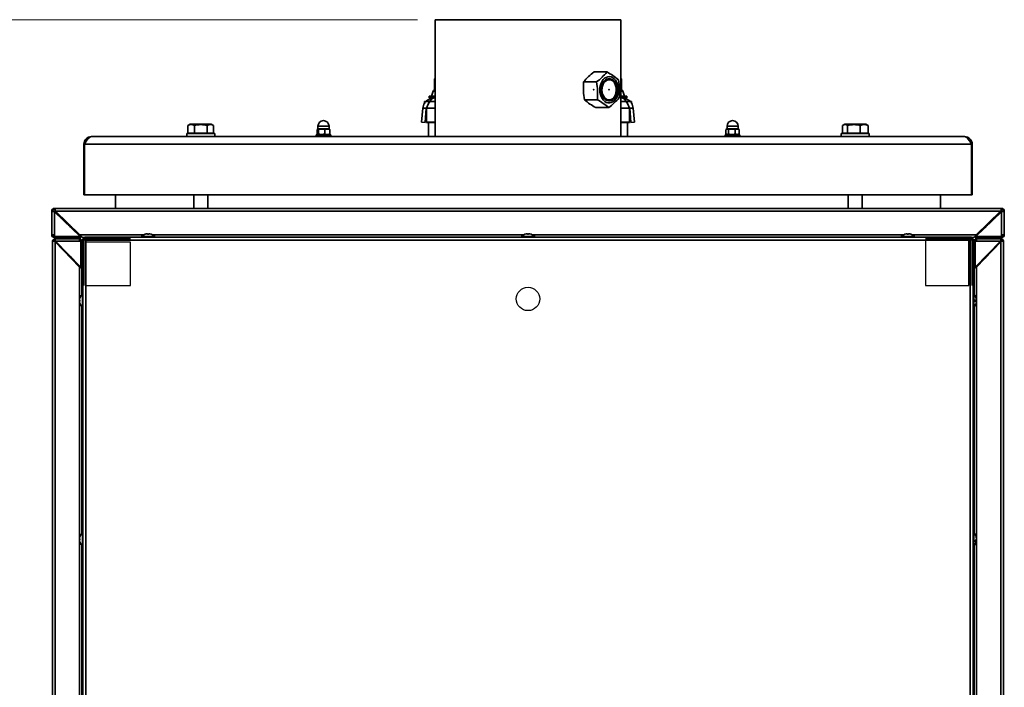
# Model space of a CAD drawing. Units: millimetres. Extents: x 0 to 6300, y 0 to 4455.
# Drawn here: x 478 to 1320, y 1565 to 2137 of the extents above; entities that cross this region are included whole.
import ezdxf

# ---------------------------------------------------------------- set-up
doc = ezdxf.new("R2010")
doc.units = ezdxf.units.MM
doc.header["$LTSCALE"] = 15
doc.header["$PDSIZE"] = -1
doc.layers.add('KONTUR', color=7, linetype='Continuous', lineweight=35)
doc.styles.add('SLDTEXTSTYLE0', font='TXT', dxfattribs={"width": 0.605})
doc.dimstyles.new('SLDDIMSTYLE0', dxfattribs={"dimtxt": 46.229736, "dimasz": 49.53, "dimexe": 0, "dimexo": 0.0625, "dimgap": 11.557434, "dimtad": 1, "dimdec": 0, "dimrnd": 1e-09, "dimzin": 12, "dimdsep": 46, "dimtxsty": 'SLDTEXTSTYLE0', "dimsah": 1, "dimcen": 0.09, "dimadec": 0, "dimazin": 3, "dimtfac": 1, "dimtdec": 0, "dimtofl": 0, "dimtmove": 0, "dimatfit": 3, "dimfxl": 0, "dimfrac": 2, "dimtolj": 1, "dimtzin": 12, "dimarcsym": 0})

# ---------------------------------------------------------------- blocks, each defined once
blk = doc.blocks.new('_D_10')
at = {"color": 7, "linetype": 'Continuous', "lineweight": 18}
for p, q in [((818.4, 2136.73), (317.2, 2136.73)), ((347.2, 2136.73), (347.2, 217.73)), ((1229.4, 217.73), (317.2, 217.73))]:
    blk.add_line(p, q, dxfattribs=at)
for points in [[(347.2, 2136.73), (339.58, 2087.2), (354.82, 2087.2)], [(347.2, 217.73), (354.82, 267.26), (339.58, 267.26)]]:
    blk.add_solid(points, dxfattribs=at)
at = {"color": 7, "linetype": 'Continuous', "lineweight": 18, "insert": (285.81, 1106.67), "char_height": 47.625, "attachment_point": 1, "rotation": 90, "style": 'SLDTEXTSTYLE0'}
blk.add_mtext('1919', dxfattribs=at)

msp = doc.modelspace()

# ---------------------------------------------------------------- linework, layer by layer
at = {"color": 7, "linetype": 'Continuous'}
for p, q in [((572.897, 1949.166), (532.897, 1949.166)), ((532.897, 1949.166), (532.897, 1909.166)), ((534.397, 1946.286), (534.397, 1909.166)), ((572.897, 1946.286), (534.397, 1946.286)), ((572.897, 1909.166), (572.897, 1946.286)), ((1292.897, 1949.166), (1252.897, 1949.166)), ((1290.017, 1947.666), (1252.897, 1947.666)), ((1252.897, 1947.666), (1252.897, 1909.166)), ((1290.017, 1909.166), (1290.017, 1947.666)), ((1292.897, 1909.166), (1292.897, 1949.166)), ((534.397, 1909.166), (572.897, 1909.166)), ((1252.897, 1909.166), (1290.017, 1909.166))]:
    msp.add_line(p, q, dxfattribs=at)
msp.add_circle((912.897, 1897.726), 10, dxfattribs=at)
at = {"layer": 'KONTUR', "color": 7, "linetype": 'Continuous', "lineweight": 35}
for p, q in [((833.397, 2136.726), (833.397, 2036.726)), ((833.397, 2136.726), (992.397, 2136.726)), ((992.397, 2036.726), (992.397, 2136.726)), ((980.465, 2091.988), (969.398, 2091.988)), ((833.397, 2086.726), (832.897, 2086.226)), ((832.897, 2086.226), (832.897, 2076.326)), ((833.397, 2086.226), (832.897, 2086.226)), ((971.497, 2083.431), (960.43, 2083.431)), ((992.897, 2086.226), (992.397, 2086.726)), ((992.897, 2086.226), (992.397, 2086.226)), ((992.897, 2076.326), (992.897, 2086.226)), ((831.683, 2075.613), (830.397, 2071.326)), ((833.397, 2075.613), (831.683, 2075.613)), ((832.641, 2076.326), (833.397, 2076.326)), ((992.397, 2076.326), (993.153, 2076.326)), ((994.111, 2075.613), (992.397, 2075.613)), ((995.397, 2071.326), (994.111, 2075.613)), ((824.397, 2065.228), (824.397, 2066.726)), ((824.397, 2066.726), (829.397, 2066.726)), ((828.397, 2071.326), (828.397, 2069.726)), ((833.397, 2071.326), (828.397, 2071.326)), ((832.273, 2069.726), (828.397, 2069.726)), ((833.397, 2066.726), (829.397, 2066.726)), ((829.397, 2066.726), (829.397, 2066.153)), ((832.273, 2069.726), (833.397, 2069.726)), ((972.254, 2068.169), (961.186, 2068.169)), ((997.397, 2071.326), (992.397, 2071.326)), ((992.397, 2069.726), (993.521, 2069.726)), ((996.397, 2066.726), (992.397, 2066.726)), ((997.397, 2069.726), (993.521, 2069.726)), ((996.397, 2066.726), (1001.397, 2066.726)), ((996.397, 2066.153), (996.397, 2066.726)), ((997.397, 2069.726), (997.397, 2071.326)), ((1001.397, 2066.726), (1001.397, 2065.222)), ((822.909, 2061.145), (821.851, 2049.056)), ((822.909, 2061.145), (825.897, 2060.884)), ((825.897, 2060.884), (824.84, 2048.794)), ((826.039, 2056.726), (825.533, 2056.726)), ((825.975, 2061.225), (825.897, 2060.884)), ((826.039, 2061.145), (826.039, 2049.056)), ((826.039, 2061.145), (833.397, 2061.145)), ((981.978, 2061.464), (970.91, 2061.464)), ((992.397, 2061.145), (999.755, 2061.145)), ((999.755, 2061.145), (999.755, 2049.056)), ((1000.26, 2056.726), (999.755, 2056.726)), ((999.897, 2060.884), (999.78, 2061.275)), ((1002.885, 2061.145), (999.897, 2060.884)), ((999.897, 2060.884), (1000.954, 2048.794)), ((1002.885, 2061.145), (1003.943, 2049.056)), ((623.872, 2047.226), (621.927, 2046.103)), ((641.922, 2047.226), (623.872, 2047.226)), ((643.867, 2046.103), (641.922, 2047.226)), ((821.851, 2049.056), (824.84, 2048.794)), ((826.039, 2049.056), (833.397, 2049.056)), ((826.039, 2049.056), (826.039, 2048.794)), ((826.039, 2048.794), (833.397, 2048.794)), ((827.897, 2048.794), (827.897, 2036.726)), ((992.397, 2049.056), (999.755, 2049.056)), ((992.397, 2048.794), (999.755, 2048.794)), ((997.897, 2036.726), (997.897, 2048.794)), ((999.755, 2049.056), (999.755, 2048.794)), ((1003.943, 2049.056), (1000.954, 2048.794)), ((1183.872, 2047.226), (1182.552, 2046.464)), ((1201.922, 2047.226), (1183.872, 2047.226)), ((1203.242, 2046.464), (1201.922, 2047.226)), ((620.897, 2039.226), (620.897, 2036.726)), ((620.897, 2039.226), (632.897, 2039.226)), ((621.927, 2046.103), (621.927, 2039.526)), ((621.927, 2039.526), (624.67, 2039.526)), ((623.397, 2039.526), (623.397, 2039.226)), ((624.67, 2039.526), (627.412, 2039.526)), ((627.412, 2046.103), (627.412, 2039.526)), ((627.412, 2039.526), (632.897, 2039.526)), ((632.897, 2039.526), (638.382, 2039.526)), ((632.897, 2039.226), (644.897, 2039.226)), ((638.382, 2046.103), (638.382, 2039.526)), ((638.382, 2039.526), (641.124, 2039.526)), ((641.124, 2039.526), (643.867, 2039.526)), ((642.397, 2039.226), (642.397, 2039.526)), ((643.867, 2046.103), (643.867, 2039.526)), ((644.897, 2036.726), (644.897, 2039.226)), ((732.446, 2042.735), (732.446, 2038.917)), ((733.147, 2043.326), (732.758, 2043.101)), ((733.147, 2045.576), (733.147, 2043.326)), ((742.647, 2045.576), (733.147, 2045.576)), ((742.647, 2043.326), (733.147, 2043.326)), ((733.523, 2042.735), (733.523, 2038.917)), ((738.973, 2042.735), (738.973, 2038.917)), ((742.647, 2043.326), (742.647, 2045.576)), ((743.036, 2043.101), (742.647, 2043.326)), ((742.985, 2038.595), (743.347, 2038.917)), ((743.347, 2042.735), (742.986, 2043.014)), ((743.347, 2042.735), (743.347, 2038.917)), ((1082.181, 2042.735), (1082.181, 2038.917)), ((1083.147, 2043.326), (1082.463, 2042.931)), ((1082.472, 2038.715), (1083.147, 2038.326)), ((1083.147, 2045.576), (1083.147, 2043.326)), ((1092.647, 2045.576), (1083.147, 2045.576)), ((1092.647, 2043.326), (1083.147, 2043.326)), ((1084.337, 2042.735), (1084.337, 2038.917)), ((1090.053, 2042.735), (1090.053, 2038.917)), ((1092.647, 2043.326), (1092.647, 2045.576)), ((1093.331, 2042.931), (1092.647, 2043.326)), ((1092.647, 2038.326), (1093.321, 2038.715)), ((1093.288, 2038.773), (1093.613, 2038.917)), ((1093.613, 2042.735), (1093.289, 2042.86)), ((1093.613, 2042.735), (1093.613, 2038.917)), ((1180.897, 2039.226), (1180.897, 2036.726)), ((1180.897, 2039.226), (1192.897, 2039.226)), ((1182.006, 2046.103), (1182.006, 2039.526)), ((1182.006, 2039.526), (1184.159, 2039.526)), ((1183.397, 2039.526), (1183.397, 2039.226)), ((1184.159, 2039.526), (1186.312, 2039.526)), ((1186.312, 2046.103), (1186.312, 2039.526)), ((1186.312, 2039.526), (1191.757, 2039.526)), ((1191.757, 2039.526), (1197.202, 2039.526)), ((1192.897, 2039.226), (1204.897, 2039.226)), ((1197.202, 2046.103), (1197.202, 2039.526)), ((1197.202, 2039.526), (1200.495, 2039.526)), ((1200.495, 2039.526), (1203.787, 2039.526)), ((1202.397, 2039.226), (1202.397, 2039.526)), ((1203.226, 2046.436), (1203.787, 2046.103)), ((1203.787, 2046.103), (1203.787, 2039.526)), ((1204.897, 2036.726), (1204.897, 2039.226)), ((532.897, 2030.226), (533.497, 2030.226)), ((532.897, 1986.726), (532.897, 2030.226)), ((533.497, 2030.226), (1292.297, 2030.226)), ((533.497, 2030.226), (533.497, 1986.726)), ((539.397, 2036.726), (1286.397, 2036.726)), ((731.647, 2038.326), (731.647, 2036.726)), ((731.647, 2038.326), (744.147, 2038.326)), ((732.776, 2038.54), (733.147, 2038.326)), ((742.647, 2038.326), (743.017, 2038.54)), ((744.147, 2036.726), (744.147, 2038.326)), ((1081.647, 2038.326), (1081.647, 2036.726)), ((1081.647, 2038.326), (1094.147, 2038.326)), ((1094.147, 2036.726), (1094.147, 2038.326)), ((1292.297, 2030.226), (1292.297, 1986.726)), ((1292.897, 2030.226), (1292.297, 2030.226)), ((1292.897, 1986.726), (1292.897, 2030.226)), ((532.897, 1986.726), (533.497, 1986.726)), ((533.497, 1986.726), (1292.297, 1986.726)), ((559.897, 1986.726), (559.897, 1975.286)), ((626.897, 1986.726), (626.897, 1975.286)), ((638.897, 1975.286), (638.897, 1986.726)), ((1186.897, 1986.726), (1186.897, 1975.286)), ((1198.897, 1975.286), (1198.897, 1986.726)), ((1265.897, 1975.286), (1265.897, 1986.726)), ((1292.897, 1986.726), (1292.297, 1986.726)), ((506.197, 1972.856), (505.397, 1972.856)), ((505.397, 1972.856), (505.397, 1972.456)), ((507.544, 1972.456), (505.397, 1972.456)), ((505.397, 1972.456), (505.397, 1952.716)), ((506.197, 1972.856), (506.197, 1972.456)), ((507.827, 1972.238), (507.544, 1972.456)), ((507.637, 1972.456), (507.544, 1972.456)), ((507.827, 1972.238), (507.637, 1972.456)), ((507.827, 1974.486), (507.827, 1975.286)), ((507.827, 1975.286), (508.227, 1975.286)), ((507.827, 1974.486), (508.227, 1974.486)), ((507.827, 1972.238), (507.827, 1952.716)), ((529.678, 1951.086), (507.827, 1972.238)), ((508.227, 1975.286), (508.227, 1973.339)), ((508.227, 1975.286), (1317.567, 1975.286)), ((508.227, 1973.339), (508.626, 1972.856)), ((508.227, 1973.18), (508.227, 1973.339)), ((508.227, 1973.18), (508.626, 1972.856)), ((1317.168, 1972.856), (508.626, 1972.856)), ((529.432, 1952.716), (508.626, 1972.856)), ((1296.116, 1951.086), (1317.967, 1972.238)), ((1296.362, 1952.716), (1317.168, 1972.856)), ((1317.168, 1972.856), (1317.567, 1973.339)), ((1317.168, 1972.856), (1317.567, 1973.18)), ((1317.567, 1973.339), (1317.567, 1975.286)), ((1317.567, 1975.286), (1317.967, 1975.286)), ((1317.567, 1974.486), (1317.967, 1974.486)), ((1317.567, 1973.18), (1317.567, 1973.339)), ((1317.967, 1974.486), (1317.967, 1975.286)), ((1318.25, 1972.456), (1317.967, 1972.238)), ((1318.157, 1972.456), (1317.967, 1972.238)), ((1317.967, 1952.716), (1317.967, 1972.238)), ((1318.157, 1972.456), (1318.25, 1972.456)), ((1320.397, 1972.456), (1318.25, 1972.456)), ((1319.597, 1972.856), (1320.397, 1972.856)), ((1319.597, 1972.456), (1319.597, 1972.856)), ((1320.397, 1972.456), (1320.397, 1972.856)), ((1320.397, 1952.716), (1320.397, 1972.456)), ((513.897, 1966.362), (513.897, 1967.754)), ((516.897, 1964.85), (516.897, 1963.458)), ((517.273, 1964.486), (516.897, 1964.486)), ((518.897, 1962.71), (518.897, 1962.914)), ((1306.897, 1962.914), (1306.897, 1962.71)), ((1308.897, 1964.486), (1308.521, 1964.486)), ((1308.897, 1963.458), (1308.897, 1964.85)), ((1311.897, 1966.362), (1311.897, 1967.754)), ((518.897, 1961.522), (518.897, 1962.71)), ((518.897, 1962.71), (519.107, 1962.71)), ((519.605, 1960.837), (521.043, 1960.837)), ((520.604, 1959.869), (521.897, 1959.869)), ((520.891, 1959.592), (521.897, 1959.592)), ((521.897, 1959.869), (521.897, 1960.01)), ((521.897, 1959.592), (521.897, 1959.869)), ((521.897, 1958.618), (521.897, 1959.592)), ((1303.633, 1959.486), (1303.633, 1958.362)), ((1303.633, 1959.486), (1303.897, 1959.486)), ((1303.897, 1959.869), (1303.897, 1960.01)), ((1303.897, 1959.592), (1303.897, 1959.869)), ((1303.897, 1959.869), (1305.189, 1959.869)), ((1303.897, 1958.618), (1303.897, 1959.592)), ((1303.897, 1959.592), (1304.903, 1959.592)), ((1304.751, 1960.837), (1306.189, 1960.837)), ((1306.687, 1962.71), (1306.897, 1962.71)), ((1306.897, 1962.71), (1306.897, 1961.522)), ((505.397, 1952.716), (507.827, 1952.716)), ((506.997, 1947.236), (506.197, 1947.236)), ((506.197, 1947.236), (506.197, 1947.235)), ((507.438, 1947.235), (506.197, 1947.235)), ((506.197, 1028.336), (506.197, 1947.235)), ((506.997, 1947.235), (506.997, 1947.236)), ((508.247, 1946.593), (507.438, 1947.235)), ((507.753, 1947.235), (507.438, 1947.235)), ((508.247, 1946.593), (507.753, 1947.235)), ((507.827, 1952.716), (507.827, 1951.086)), ((529.678, 1951.086), (507.827, 1951.086)), ((507.827, 1951.086), (507.827, 1950.286)), ((507.827, 1950.286), (530.397, 1950.286)), ((508.247, 1949.286), (508.247, 1947.902)), ((529.147, 1949.286), (508.247, 1949.286)), ((508.247, 1948.486), (508.247, 1949.286)), ((508.247, 1949.286), (508.247, 1949.286)), ((508.247, 1948.486), (508.247, 1948.486)), ((508.247, 1947.902), (508.738, 1947.236)), ((508.247, 1947.642), (508.247, 1947.902)), ((508.247, 1947.642), (508.738, 1947.236)), ((508.247, 1946.593), (508.247, 1028.979)), ((529.147, 1925.002), (508.247, 1946.593)), ((529.147, 1947.236), (508.738, 1947.236)), ((530.397, 1924.861), (508.738, 1947.236)), ((513.897, 1950.286), (513.897, 1949.786)), ((513.897, 1949.786), (521.897, 1949.786)), ((514.557, 1949.286), (514.557, 1949.786)), ((514.62, 1949.286), (514.62, 1949.786)), ((521.897, 1950.286), (521.897, 1949.786)), ((522.837, 1949.286), (522.837, 1950.286)), ((529.147, 1947.236), (529.147, 1949.286)), ((530.397, 1947.236), (529.147, 1947.236)), ((529.432, 1952.716), (584.477, 1952.716)), ((529.678, 1951.086), (530.397, 1951.086)), ((530.397, 1950.286), (530.397, 1951.086)), ((530.397, 1947.236), (530.397, 1924.861)), ((530.397, 1947.236), (531.197, 1947.236)), ((531.197, 1924.286), (531.197, 1947.236)), ((532.097, 1479.786), (532.097, 1949.079)), ((532.097, 1949.079), (532.897, 1949.079)), ((532.116, 1950.286), (533.604, 1950.286)), ((1292.19, 1950.586), (533.604, 1950.586)), ((533.604, 1950.586), (533.604, 1949.786)), ((534.527, 1948.156), (534.527, 1479.786)), ((1291.267, 1948.156), (534.527, 1948.156)), ((581.897, 1951.086), (581.897, 1950.586)), ((581.897, 1951.086), (593.897, 1951.086)), ((583.397, 1952.034), (583.397, 1952.012)), ((587.397, 1953.552), (587.397, 1953.289)), ((588.397, 1953.289), (588.397, 1953.552)), ((591.317, 1952.716), (909.477, 1952.716)), ((592.397, 1952.012), (592.397, 1952.034)), ((593.897, 1950.586), (593.897, 1951.086)), ((906.897, 1951.086), (906.897, 1950.586)), ((906.897, 1951.086), (918.897, 1951.086)), ((908.397, 1952.034), (908.397, 1952.012)), ((912.397, 1953.552), (912.397, 1953.289)), ((913.397, 1953.289), (913.397, 1953.552)), ((916.317, 1952.716), (1234.477, 1952.716)), ((917.397, 1952.012), (917.397, 1952.034)), ((918.897, 1950.586), (918.897, 1951.086)), ((1231.897, 1951.086), (1231.897, 1950.586)), ((1231.897, 1951.086), (1243.897, 1951.086)), ((1233.397, 1952.034), (1233.397, 1952.012)), ((1237.397, 1953.552), (1237.397, 1953.289)), ((1238.397, 1953.289), (1238.397, 1953.552)), ((1241.317, 1952.716), (1296.362, 1952.716)), ((1242.397, 1952.012), (1242.397, 1952.034)), ((1243.897, 1950.586), (1243.897, 1951.086)), ((1291.267, 1479.786), (1291.267, 1948.156)), ((1292.19, 1950.586), (1292.19, 1949.786)), ((1292.19, 1950.286), (1293.678, 1950.286)), ((1293.697, 1949.079), (1292.897, 1949.079)), ((1293.697, 1479.786), (1293.697, 1949.079)), ((1294.597, 1947.236), (1294.597, 1924.286)), ((1295.397, 1947.236), (1294.597, 1947.236)), ((1295.397, 1950.286), (1295.397, 1951.086)), ((1295.397, 1951.086), (1296.116, 1951.086)), ((1295.397, 1950.286), (1317.967, 1950.286)), ((1295.397, 1924.861), (1295.397, 1947.236)), ((1296.647, 1947.236), (1295.397, 1947.236)), ((1295.397, 1924.861), (1317.056, 1947.236)), ((1317.967, 1951.086), (1296.116, 1951.086)), ((1296.647, 1949.286), (1296.647, 1947.236)), ((1317.546, 1949.286), (1296.647, 1949.286)), ((1317.056, 1947.236), (1296.647, 1947.236)), ((1296.647, 1925.002), (1317.547, 1946.593)), ((1302.957, 1950.286), (1302.957, 1949.286)), ((1303.897, 1950.286), (1303.897, 1949.786)), ((1303.897, 1949.786), (1311.897, 1949.786)), ((1311.237, 1949.286), (1311.237, 1949.786)), ((1311.897, 1950.286), (1311.897, 1949.786)), ((1317.056, 1947.236), (1317.546, 1947.902)), ((1317.056, 1947.236), (1317.546, 1947.642)), ((1317.546, 1949.286), (1317.546, 1947.902)), ((1317.547, 1949.286), (1317.546, 1949.286)), ((1317.547, 1948.486), (1317.546, 1948.486)), ((1317.546, 1947.642), (1317.546, 1947.902)), ((1317.547, 1948.486), (1317.547, 1949.286)), ((1318.356, 1947.235), (1317.547, 1946.593)), ((1318.04, 1947.235), (1317.547, 1946.593)), ((1317.547, 1028.979), (1317.547, 1946.593)), ((1317.967, 1951.086), (1317.967, 1952.716)), ((1317.967, 1952.716), (1320.397, 1952.716)), ((1317.967, 1951.086), (1317.967, 1950.286)), ((1318.04, 1947.235), (1318.356, 1947.235)), ((1318.356, 1947.235), (1319.597, 1947.235)), ((1318.797, 1947.236), (1319.597, 1947.236)), ((1318.797, 1947.235), (1318.797, 1947.236)), ((1319.597, 1947.236), (1319.597, 1947.235)), ((1319.597, 1947.235), (1319.597, 1028.336)), ((520.306, 1935.286), (519.192, 1935.286)), ((520.646, 1933.784), (520.646, 1934.934)), ((521.614, 1932.785), (521.614, 1933.935)), ((521.891, 1932.498), (521.891, 1933.649)), ((531.197, 1935.286), (531.697, 1935.286)), ((532.097, 1935.306), (531.697, 1935.306)), ((531.697, 1935.286), (531.697, 1935.306)), ((531.697, 1927.286), (531.697, 1935.286)), ((532.097, 1931.885), (531.697, 1931.885)), ((531.697, 1931.609), (532.097, 1931.609)), ((532.097, 1931.166), (531.697, 1931.166)), ((1294.097, 1935.306), (1293.697, 1935.306)), ((1294.097, 1935.306), (1294.097, 1935.286)), ((1294.597, 1935.286), (1294.097, 1935.286)), ((1294.097, 1935.286), (1294.097, 1927.286)), ((1303.903, 1933.649), (1303.903, 1932.498)), ((1304.18, 1933.935), (1304.18, 1932.785)), ((1305.148, 1934.934), (1305.148, 1933.784)), ((1305.488, 1935.286), (1306.602, 1935.286)), ((528.05, 1927.286), (526.936, 1927.286)), ((529.147, 1896.977), (529.147, 1925.002)), ((530.397, 1924.458), (530.397, 1924.861)), ((531.197, 1924.286), (530.69, 1924.286)), ((531.197, 1927.286), (531.697, 1927.286)), ((531.197, 1923.711), (531.197, 1901.409)), ((531.697, 1927.026), (531.697, 1927.286)), ((531.697, 1927.026), (532.097, 1927.026)), ((1293.697, 1927.026), (1294.097, 1927.026)), ((1294.597, 1927.286), (1294.097, 1927.286)), ((1294.097, 1927.286), (1294.097, 1927.026)), ((1294.597, 1924.286), (1295.086, 1924.286)), ((1294.597, 1901.409), (1294.597, 1923.711)), ((1295.397, 1924.861), (1295.397, 1924.453)), ((1296.647, 1925.002), (1296.647, 1896.977)), ((1297.744, 1927.286), (1298.858, 1927.286)), ((529.394, 1896.786), (529.131, 1896.786)), ((529.131, 1895.786), (529.394, 1895.786)), ((529.147, 1895.786), (529.147, 1896.786)), ((529.147, 1692.727), (529.147, 1895.595)), ((530.671, 1900.786), (530.649, 1900.786)), ((532.097, 1902.286), (531.597, 1902.286)), ((531.597, 1890.286), (531.597, 1902.286)), ((1294.197, 1902.286), (1293.697, 1902.286)), ((1294.197, 1902.286), (1294.197, 1890.286)), ((1295.123, 1896.786), (1296.663, 1896.786)), ((1296.647, 1896.785), (1296.647, 1895.787)), ((1296.647, 1895.595), (1296.647, 1692.866)), ((1296.663, 1895.786), (1296.663, 1895.786)), ((530.649, 1891.786), (530.671, 1891.786)), ((531.197, 1891.163), (531.197, 1697.159)), ((531.597, 1890.286), (532.097, 1890.286)), ((1293.697, 1890.286), (1294.197, 1890.286)), ((1294.597, 1697.159), (1294.597, 1891.163)), ((530.671, 1696.536), (530.649, 1696.536)), ((532.097, 1698.036), (531.597, 1698.036)), ((531.597, 1686.036), (531.597, 1698.036)), ((1294.197, 1698.036), (1293.697, 1698.036)), ((1294.197, 1698.036), (1294.197, 1697.581)), ((1294.197, 1697.581), (1294.197, 1686.036)), ((529.394, 1692.536), (529.131, 1692.536)), ((529.131, 1691.536), (529.394, 1691.536)), ((529.147, 1691.536), (529.147, 1692.536)), ((529.147, 1488.477), (529.147, 1691.345)), ((530.649, 1687.536), (530.671, 1687.536)), ((531.197, 1686.913), (531.197, 1492.909)), ((531.597, 1686.036), (532.097, 1686.036)), ((1293.697, 1686.036), (1294.197, 1686.036)), ((1294.597, 1492.909), (1294.597, 1686.913)), ((1296.069, 1691.383), (1296.663, 1691.383)), ((1296.422, 1691.765), (1296.663, 1691.765)), ((1296.622, 1692.689), (1296.663, 1692.689)), ((1296.647, 1692.689), (1296.647, 1692.484)), ((1296.647, 1692.234), (1296.647, 1691.838)), ((1296.647, 1691.588), (1296.647, 1691.383)), ((1296.647, 1691.206), (1296.647, 1488.616))]:
    msp.add_line(p, q, dxfattribs=at)
at = {"layer": 'KONTUR', "color": 7, "linetype": 'Continuous', "lineweight": 35, "flags": 128}
for points in [[(986.713, 2067.4), (985.464, 2066.427), (984.113, 2065.784), (982.701, 2065.493), (981.276, 2065.563), (979.883, 2065.992), (978.566, 2066.766), (977.367, 2067.86), (976.327, 2069.239), (975.477, 2070.858), (974.845, 2072.667), (974.452, 2074.605), (974.31, 2076.612), (974.423, 2078.623), (974.788, 2080.572), (975.394, 2082.398), (976.221, 2084.042), (977.242, 2085.45), (978.424, 2086.578), (979.729, 2087.39), (981.116, 2087.858), (982.54, 2087.969), (983.956, 2087.719), (985.316, 2087.115), (986.579, 2086.177), (987.703, 2084.936), (988.652, 2083.43), (989.396, 2081.71), (989.911, 2079.829), (990.179, 2077.848), (990.194, 2075.831), (989.953, 2073.843), (989.466, 2071.948), (988.747, 2070.206), (987.819, 2068.674), (986.713, 2067.4)], [(980.517, 2067.501), (981.823, 2067.196), (983.146, 2067.258), (984.435, 2067.683), (985.641, 2068.456), (986.717, 2069.547), (987.622, 2070.913), (988.321, 2072.503), (988.787, 2074.255), (989.003, 2076.103), (988.959, 2077.974), (988.658, 2079.797), (988.112, 2081.502), (987.341, 2083.024), (986.374, 2084.303), (985.25, 2085.292), (984.011, 2085.951), (982.705, 2086.256), (981.382, 2086.194), (980.093, 2085.769), (978.887, 2084.996), (977.811, 2083.905), (976.906, 2082.539), (976.207, 2080.949), (975.741, 2079.197), (975.526, 2077.349), (975.569, 2075.478), (975.87, 2073.655), (976.416, 2071.95), (977.188, 2070.428), (978.154, 2069.149), (979.278, 2068.16), (980.517, 2067.501)], [(978.843, 2083.896), (979.934, 2084.724), (981.12, 2085.223), (982.353, 2085.375), (983.582, 2085.173), (984.757, 2084.625), (985.831, 2083.753), (986.758, 2082.594), (987.501, 2081.195), (988.03, 2079.612), (988.323, 2077.912), (988.368, 2076.163), (988.162, 2074.437), (987.716, 2072.804), (987.046, 2071.333), (986.181, 2070.082), (985.155, 2069.103), (984.01, 2068.436), (982.795, 2068.109), (981.557, 2068.134), (980.349, 2068.511), (979.219, 2069.225), (978.213, 2070.245), (977.374, 2071.531), (976.734, 2073.029), (976.321, 2074.679), (976.152, 2076.413), (976.232, 2078.16), (976.56, 2079.847), (977.121, 2081.407), (977.892, 2082.776), (978.843, 2083.896)], [(824.784, 2065.741), (823.856, 2064.512), (822.909, 2061.145)], [(832.273, 2069.726), (828.876, 2069.091), (825.938, 2067.271), (825.527, 2066.726)], [(826.039, 2061.145), (827.592, 2064.474), (829.146, 2067.242), (830.7, 2069.075), (832.273, 2069.726)], [(993.521, 2069.726), (995.074, 2069.091), (996.628, 2067.271), (998.182, 2064.512), (999.755, 2061.145)], [(1000.273, 2066.726), (999.887, 2067.242), (996.957, 2069.075), (993.521, 2069.726)], [(1002.885, 2061.145), (1001.956, 2064.474), (1001.009, 2065.741)], [(732.446, 2042.735), (733.023, 2043.179), (733.523, 2042.735)], [(733.523, 2038.917), (732.946, 2038.473), (732.446, 2038.917)], [(733.523, 2042.735), (736.442, 2043.179), (738.973, 2042.735)], [(738.973, 2038.917), (736.054, 2038.473), (733.523, 2038.917)], [(1084.337, 2038.917), (1083.182, 2038.473), (1082.181, 2038.917)], [(1082.505, 2042.86), (1083.335, 2043.179), (1084.337, 2042.735)], [(1090.053, 2042.735), (1091.96, 2043.179), (1093.613, 2042.735)], [(1093.613, 2038.917), (1091.707, 2038.473), (1090.053, 2038.917)], [(533.497, 2030.226), (534.961, 2032.696), (536.426, 2034.796), (537.891, 2036.211), (539.397, 2036.726)], [(1286.397, 2036.726), (1287.861, 2036.239), (1289.326, 2034.848), (1290.791, 2032.763), (1292.297, 2030.226)], [(532.116, 1950.286), (531.411, 1950.49), (530.705, 1951.068), (529.999, 1951.924), (529.432, 1952.716)], [(534.527, 1948.156), (534.316, 1948.728), (534.105, 1949.228), (533.895, 1949.591), (533.684, 1949.771), (533.604, 1949.786)], [(534.294, 1948.755), (534.177, 1948.681), (533.852, 1948.428)], [(1291.267, 1948.156), (1291.839, 1948.367), (1292.339, 1948.578), (1292.702, 1948.788), (1292.882, 1948.999), (1292.897, 1949.079)], [(1291.948, 1948.423), (1291.617, 1948.681), (1291.502, 1948.754)], [(529.147, 1925.002), (529.876, 1924.703), (530.51, 1924.404), (530.965, 1924.105), (531.183, 1923.806), (531.197, 1923.711)], [(1294.597, 1923.711), (1294.731, 1924.01), (1295.115, 1924.309), (1295.7, 1924.608), (1296.409, 1924.907), (1296.647, 1925.002)], [(1296.4, 1898.286), (1296.408, 1898.286), (1296.413, 1898.286), (1296.416, 1898.286), (1296.418, 1898.286), (1296.416, 1898.286), (1296.413, 1898.286), (1296.408, 1898.286), (1296.4, 1898.286)], [(1296.4, 1894.286), (1296.408, 1894.286), (1296.413, 1894.286), (1296.416, 1894.286), (1296.418, 1894.286), (1296.418, 1894.286)], [(1296.663, 1691.765), (1296.605, 1691.971), (1296.578, 1692.036)]]:
    msp.add_lwpolyline(points, dxfattribs=at)
at = {"layer": 'KONTUR', "color": 7, "linetype": 'Continuous', "lineweight": 35}
for centre, radius, start, end in [((1002.052, 2048.79), 54.152, 127.085618, 140.22998), ((937.834, 2127.688), 55.605, 307.258106, 320.057492), ((952.001, 2040.3), 59.008, 49.669892, 61.158252), ((1016.621, 2078.565), 56.401, 175.051275, 190.622551), ((916.063, 2073.034), 56.401, 355.051275, 10.622551), ((934.745, 2074.886), 56.411, 355.052648, 10.621178), ((832.641, 2075.326), 1, 90, 163.300756), ((993.153, 2075.326), 1, 16.699244, 90), ((999.247, 2112.966), 58.783, 229.647872, 241.180272), ((943.917, 2016.666), 58.783, 49.647872, 61.180272), ((948.355, 2105.678), 55.546, 307.251309, 320.06429), ((737.897, 2045.576), 4.75, 0, 180), ((1087.897, 2045.576), 4.75, 0.000018, 179.999982), ((624.67, 2041.96), 4.969, 56.499069, 123.500931), ((632.897, 2028.359), 18.573, 72.823408, 107.176592), ((641.124, 2041.96), 4.969, 56.499069, 123.500931), ((741.16, 2037.405), 5.761, 67.688632, 112.311368), ((741.16, 2044.247), 5.761, 247.688632, 292.311368), ((1087.195, 2033.526), 9.642, 72.757307, 107.242693), ((1087.195, 2048.126), 9.642, 252.757307, 287.242693), ((1184.159, 2043.684), 3.239, 48.342487, 131.657513), ((1191.757, 2028.623), 18.309, 72.697664, 107.302336), ((1200.495, 2039.978), 6.954, 61.740356, 118.259644), ((539.397, 2030.226), 6.5, 90, 180), ((1286.397, 2030.226), 6.5, 0, 90), ((507.827, 1972.856), 2.43, 90, 180), ((507.827, 1972.856), 1.63, 90, 180), ((1317.967, 1972.856), 2.43, 0, 90), ((1317.967, 1972.856), 1.63, 0, 90), ((507.827, 1952.716), 2.43, 180, 270), ((507.827, 1952.716), 1.63, 180, 270), ((508.247, 1947.236), 2.05, 90, 180), ((508.247, 1947.236), 1.25, 90, 180), ((529.147, 1947.236), 2.05, 0, 90), ((529.147, 1947.236), 1.25, 0, 90), ((535.163, 1953.492), 5.374, 235.208098, 263.199204), ((535.235, 1951.308), 3.231, 223.630131, 257.333471), ((530.602, 1948.055), 3.927, 1.466935, 40.125763), ((587.897, 1946.286), 7.3, 128.056508, 138.88791), ((587.897, 1946.286), 7.283, 93.936703, 128.162172), ((587.897, 1946.286), 7.021, 85.916044, 94.083956), ((587.897, 1946.286), 7.283, 51.837828, 86.063297), ((587.897, 1946.286), 7.3, 41.11209, 51.943492), ((912.897, 1946.286), 7.3, 128.056508, 138.88791), ((912.897, 1946.286), 7.283, 93.936703, 128.162172), ((912.897, 1946.286), 7.021, 85.916044, 94.083956), ((912.897, 1946.286), 7.283, 51.837828, 86.063297), ((912.897, 1946.286), 7.3, 41.11209, 51.943492), ((1237.897, 1946.286), 7.3, 128.056508, 138.88791), ((1237.897, 1946.286), 7.283, 93.936703, 128.162172), ((1237.897, 1946.286), 7.021, 85.916044, 94.083956), ((1237.897, 1946.286), 7.283, 51.837828, 86.063297), ((1237.897, 1946.286), 7.3, 41.11209, 51.943492), ((1296.603, 1947.52), 5.374, 145.208098, 173.199204), ((1294.419, 1947.448), 3.231, 133.630131, 167.333471), ((1291.166, 1952.081), 3.927, 271.466935, 310.125763), ((1292.287, 1954.52), 4.456, 288.19092, 336.124725), ((1296.647, 1947.236), 2.05, 90, 180), ((1296.647, 1947.236), 1.25, 90, 180), ((1317.547, 1947.236), 2.05, 0, 90), ((1317.547, 1947.236), 1.25, 0, 90), ((1317.967, 1952.716), 2.43, 270, 0), ((1317.967, 1952.716), 1.63, 270, 0), ((521.697, 1931.286), 1, 33.306717, 54.83017), ((1304.097, 1931.286), 1, 125.16983, 146.693283), ((536.397, 1896.286), 7.283, 141.837828, 176.063297), ((536.397, 1896.286), 7.283, 183.936703, 218.162172), ((536.397, 1896.286), 7.021, 175.916044, 184.083956), ((536.397, 1896.286), 7.3, 131.11209, 141.943492), ((1289.397, 1896.286), 7.3, 15.900803, 48.88791), ((1295.148, 1540.614), 356.176, 89.756323, 90.00396), ((1289.397, 1896.29), 5.748, 355.009754, 4.990246), ((1295.148, 2252.958), 356.176, 269.99604, 270.243677), ((1295.148, 1539.614), 356.176, 89.756323, 90.00396), ((1289.397, 1896.286), 7.283, 3.936704, 15.939227), ((1289.397, 1896.286), 7.283, 344.060773, 356.063296), ((536.397, 1896.286), 7.3, 218.056508, 228.88791), ((1289.397, 1896.286), 7.3, 311.11209, 344.099197), ((536.397, 1692.036), 7.283, 141.837828, 176.063297), ((536.397, 1692.036), 7.3, 131.11209, 141.943492), ((1289.397, 1692.036), 7.3, 10.333194, 48.88791), ((1290.408, 1692.221), 6.272, 4.275464, 17.193569), ((1295.385, 1693.884), 1.033, 349.344241, 10.655759), ((1290.408, 1691.84), 6.272, 4.275464, 17.193569), ((536.397, 1692.036), 7.283, 183.936703, 218.162172), ((536.397, 1692.036), 7.021, 175.916044, 184.083956), ((536.397, 1692.036), 7.3, 218.056508, 228.88791), ((1289.397, 1692.036), 7.3, 311.11209, 349.666806), ((1294.309, 1693.14), 2.496, 289.029765, 340.521106), ((1294.309, 1692.215), 2.496, 289.029765, 340.521106), ((1290.233, 1690.318), 4.912, 354.601488, 5.398512), ((1290.436, 1691.847), 6.244, 349.663798, 355.738759), ((1290.442, 1692.228), 6.237, 352.212912, 355.740575)]:
    msp.add_arc(centre, radius, start, end, dxfattribs=at)
for p in [(969.112, 2076.726), (982.264, 2076.726)]:
    msp.add_point(p, dxfattribs=at)

# ---------------------------------------------------------------- dimensions: what is measured, and where the dimension line sits
at = {"color": 7, "linetype": 'Continuous', "lineweight": 18}
dim = msp.add_linear_dim(base=(347.197, 217.726), p1=(833.397, 2136.726), p2=(1244.397, 217.726), angle=90, dimstyle='SLDDIMSTYLE0', dxfattribs=at)
dim.commit()
dim.dimension.update_dxf_attribs({"geometry": '_D_10', "text_midpoint": (347.197, 1177.226), "dimtype": 160})

doc.saveas('drawing.dxf')
